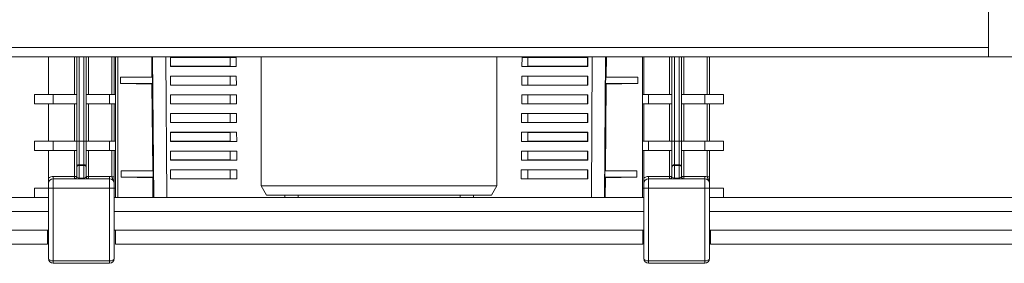
# Model space of a CAD drawing. Units: millimetres. Extents: x -870 to 1090, y -1148 to 1404.
# Drawn here: x 71 to 281, y 1118 to 1170 of the extents above; entities that cross this region are included whole.
import ezdxf

# ---------------------------------------------------------------- set-up
doc = ezdxf.new("R2010")
doc.units = ezdxf.units.MM

msp = doc.modelspace()

# ---------------------------------------------------------------- linework, layer by layer
at = {"color": 7, "linetype": 'Continuous', "lineweight": 0}
for p, q in [((277.74, 1162.37), (277.74, 1202.37)), ((277.74, 1162.37), (17.74, 1162.37)), ((77.24, 1162.37), (77.24, 1154.37)), ((82.74, 1154.37), (82.74, 1162.37)), ((83.24, 1144.37), (83.24, 1162.37)), ((85.24, 1162.37), (85.24, 1144.37)), ((85.74, 1162.37), (85.74, 1154.37)), ((90.74, 1154.37), (90.74, 1162.37)), ((91.24, 1162.37), (91.24, 1154.37)), ((91.51, 1134.37), (91.51, 1162.37)), ((99.27, 1158.15), (99.24, 1162.37)), ((103.22, 1162.29), (103.22, 1160.36)), ((117.25, 1162.29), (103.22, 1162.29)), ((103.27, 1162.27), (103.22, 1162.29)), ((103.27, 1162.27), (103.27, 1160.37)), ((116, 1162.27), (103.27, 1162.27)), ((117.25, 1162.29), (116, 1162.27)), ((116, 1162.27), (116, 1160.37)), ((117.26, 1160.36), (117.25, 1162.29)), ((122.59, 1162.37), (122.59, 1134.87)), ((172.89, 1134.87), (172.89, 1162.37)), ((178.22, 1160.36), (178.24, 1162.29)), ((192.27, 1162.29), (178.24, 1162.29)), ((178.24, 1162.29), (179.49, 1162.27)), ((179.49, 1162.27), (179.49, 1160.37)), ((179.49, 1162.27), (192.22, 1162.27)), ((192.22, 1162.27), (192.27, 1162.29)), ((192.22, 1162.27), (192.22, 1160.37)), ((192.27, 1162.29), (192.27, 1160.36)), ((196.22, 1158.15), (196.25, 1162.37)), ((203.94, 1132.37), (203.94, 1162.37)), ((203.98, 1162.37), (203.98, 1134.37)), ((204.24, 1162.37), (204.24, 1154.37)), ((209.74, 1154.37), (209.74, 1162.37)), ((210.24, 1144.37), (210.24, 1162.37)), ((212.24, 1162.37), (212.24, 1144.37)), ((212.74, 1162.37), (212.74, 1154.37)), ((217.74, 1154.37), (217.74, 1162.37)), ((218.24, 1162.37), (218.24, 1154.37)), ((362.74, 1162.37), (277.74, 1162.37)), ((103.27, 1160.37), (103.22, 1160.36)), ((117.26, 1160.36), (103.22, 1160.36)), ((116, 1160.37), (103.27, 1160.37)), ((117.26, 1160.36), (116, 1160.37)), ((178.22, 1160.36), (179.49, 1160.37)), ((192.27, 1160.36), (178.22, 1160.36)), ((179.49, 1160.37), (192.22, 1160.37)), ((192.22, 1160.37), (192.27, 1160.36)), ((99.27, 1158.15), (92.57, 1158.07)), ((92.57, 1158.07), (92.57, 1156.67)), ((99.39, 1158.07), (92.57, 1158.07)), ((99.39, 1158.07), (99.27, 1158.15)), ((99.41, 1156.67), (99.39, 1158.07)), ((103.22, 1158.29), (103.22, 1156.35)), ((117.28, 1158.29), (103.22, 1158.29)), ((103.27, 1158.27), (103.22, 1158.29)), ((103.27, 1158.27), (103.27, 1156.37)), ((116, 1158.27), (103.27, 1158.27)), ((117.28, 1158.29), (116, 1158.27)), ((116, 1158.27), (116, 1156.37)), ((117.29, 1156.35), (117.28, 1158.29)), ((178.2, 1156.35), (178.21, 1158.29)), ((192.27, 1158.29), (178.21, 1158.29)), ((178.21, 1158.29), (179.49, 1158.27)), ((179.49, 1158.27), (192.22, 1158.27)), ((179.49, 1158.27), (179.49, 1156.37)), ((192.22, 1158.27), (192.27, 1158.29)), ((192.22, 1158.27), (192.22, 1156.37)), ((192.27, 1158.29), (192.27, 1156.35)), ((196.1, 1158.07), (196.08, 1156.67)), ((196.22, 1158.15), (196.1, 1158.07)), ((196.1, 1158.07), (202.92, 1158.07)), ((196.22, 1158.15), (202.92, 1158.07)), ((202.92, 1158.07), (202.92, 1156.67)), ((99.41, 1156.67), (92.57, 1156.67)), ((99.29, 1156.59), (92.57, 1156.67)), ((99.41, 1156.67), (99.29, 1156.59)), ((99.45, 1138.15), (99.29, 1156.59)), ((103.27, 1156.37), (103.22, 1156.35)), ((117.29, 1156.35), (103.22, 1156.35)), ((116, 1156.37), (103.27, 1156.37)), ((117.29, 1156.35), (116, 1156.37)), ((178.2, 1156.35), (179.49, 1156.37)), ((192.27, 1156.35), (178.2, 1156.35)), ((179.49, 1156.37), (192.22, 1156.37)), ((192.22, 1156.37), (192.27, 1156.35)), ((196.04, 1138.15), (196.2, 1156.59)), ((196.2, 1156.59), (196.08, 1156.67)), ((196.08, 1156.67), (202.92, 1156.67)), ((196.2, 1156.59), (202.92, 1156.67)), ((74.24, 1154.37), (74.24, 1152.37)), ((78.24, 1154.37), (74.24, 1154.37)), ((78.24, 1152.37), (78.24, 1154.37)), ((78.24, 1154.37), (83.24, 1154.37)), ((85.24, 1154.37), (90.24, 1154.37)), ((90.24, 1154.37), (90.24, 1152.37)), ((91.51, 1154.37), (90.24, 1154.37)), ((103.22, 1154.29), (103.22, 1152.35)), ((117.3, 1154.29), (103.22, 1154.29)), ((103.27, 1154.27), (103.22, 1154.29)), ((103.27, 1154.27), (103.27, 1152.37)), ((116, 1154.27), (103.27, 1154.27)), ((117.3, 1154.29), (116, 1154.27)), ((116, 1154.27), (116, 1152.37)), ((117.31, 1152.35), (117.3, 1154.29)), ((178.17, 1152.35), (178.19, 1154.29)), ((192.27, 1154.29), (178.19, 1154.29)), ((178.19, 1154.29), (179.49, 1154.27)), ((179.49, 1154.27), (179.49, 1152.37)), ((179.49, 1154.27), (192.22, 1154.27)), ((192.22, 1154.27), (192.27, 1154.29)), ((192.22, 1154.27), (192.22, 1152.37)), ((192.27, 1154.29), (192.27, 1152.35)), ((205.24, 1154.37), (203.98, 1154.37)), ((205.24, 1152.37), (205.24, 1154.37)), ((205.24, 1154.37), (210.24, 1154.37)), ((212.24, 1154.37), (217.24, 1154.37)), ((217.24, 1154.37), (217.24, 1152.37)), ((221.24, 1154.37), (217.24, 1154.37)), ((221.24, 1154.37), (221.24, 1152.37)), ((78.24, 1152.37), (74.24, 1152.37)), ((77.24, 1152.37), (77.24, 1144.37)), ((83.24, 1152.37), (78.24, 1152.37)), ((82.74, 1144.37), (82.74, 1152.37)), ((90.24, 1152.37), (85.24, 1152.37)), ((85.74, 1152.37), (85.74, 1144.37)), ((91.51, 1152.37), (90.24, 1152.37)), ((90.74, 1144.37), (90.74, 1152.37)), ((91.24, 1152.37), (91.24, 1144.37)), ((103.27, 1152.37), (103.22, 1152.35)), ((117.31, 1152.35), (103.22, 1152.35)), ((116, 1152.37), (103.27, 1152.37)), ((117.31, 1152.35), (116, 1152.37)), ((178.17, 1152.35), (179.49, 1152.37)), ((192.27, 1152.35), (178.17, 1152.35)), ((179.49, 1152.37), (192.22, 1152.37)), ((192.22, 1152.37), (192.27, 1152.35)), ((205.24, 1152.37), (203.98, 1152.37)), ((204.24, 1152.37), (204.24, 1144.37)), ((210.24, 1152.37), (205.24, 1152.37)), ((209.74, 1144.37), (209.74, 1152.37)), ((217.24, 1152.37), (212.24, 1152.37)), ((212.74, 1152.37), (212.74, 1144.37)), ((221.24, 1152.37), (217.24, 1152.37)), ((217.74, 1144.37), (217.74, 1152.37)), ((218.24, 1152.37), (218.24, 1144.37)), ((103.22, 1150.29), (103.22, 1148.35)), ((117.33, 1150.29), (103.22, 1150.29)), ((103.27, 1150.27), (103.22, 1150.29)), ((103.27, 1150.27), (103.27, 1148.37)), ((116, 1150.27), (103.27, 1150.27)), ((117.33, 1150.29), (116, 1150.27)), ((116, 1150.27), (116, 1148.37)), ((117.34, 1148.35), (117.33, 1150.29)), ((178.15, 1148.35), (178.16, 1150.29)), ((192.27, 1150.29), (178.16, 1150.29)), ((178.16, 1150.29), (179.49, 1150.27)), ((179.49, 1150.27), (179.49, 1148.37)), ((179.49, 1150.27), (192.22, 1150.27)), ((192.22, 1150.27), (192.27, 1150.29)), ((192.22, 1150.27), (192.22, 1148.37)), ((192.27, 1150.29), (192.27, 1148.35)), ((103.27, 1148.37), (103.22, 1148.35)), ((117.34, 1148.35), (103.22, 1148.35)), ((116, 1148.37), (103.27, 1148.37)), ((117.34, 1148.35), (116, 1148.37)), ((178.15, 1148.35), (179.49, 1148.37)), ((192.27, 1148.35), (178.15, 1148.35)), ((179.49, 1148.37), (192.22, 1148.37)), ((192.22, 1148.37), (192.27, 1148.35)), ((103.22, 1146.29), (103.22, 1144.35)), ((117.35, 1146.29), (103.22, 1146.29)), ((103.27, 1146.27), (103.22, 1146.29)), ((103.27, 1146.27), (103.27, 1144.37)), ((116, 1146.27), (103.27, 1146.27)), ((117.35, 1146.29), (116, 1146.27)), ((116, 1146.27), (116, 1144.37)), ((117.36, 1144.35), (117.35, 1146.29)), ((178.13, 1144.35), (178.14, 1146.29)), ((192.27, 1146.29), (178.14, 1146.29)), ((178.14, 1146.29), (179.49, 1146.27)), ((179.49, 1146.27), (179.49, 1144.37)), ((179.49, 1146.27), (192.22, 1146.27)), ((192.22, 1146.27), (192.27, 1146.29)), ((192.22, 1146.27), (192.22, 1144.37)), ((192.27, 1146.29), (192.27, 1144.35)), ((74.24, 1144.37), (74.24, 1142.37)), ((78.24, 1144.37), (74.24, 1144.37)), ((78.24, 1142.37), (78.24, 1144.37)), ((78.24, 1144.37), (83.24, 1144.37)), ((83.74, 1144.37), (83.24, 1144.37)), ((83.24, 1138.87), (83.24, 1144.37)), ((83.74, 1144.37), (83.74, 1139.37)), ((84.74, 1144.37), (83.74, 1144.37)), ((84.74, 1139.37), (84.74, 1144.37)), ((85.24, 1144.37), (84.74, 1144.37)), ((85.24, 1144.37), (85.24, 1138.87)), ((85.24, 1144.37), (90.24, 1144.37)), ((90.24, 1144.37), (90.24, 1142.37)), ((91.51, 1144.37), (90.24, 1144.37)), ((103.27, 1144.37), (103.22, 1144.35)), ((117.36, 1144.35), (103.22, 1144.35)), ((116, 1144.37), (103.27, 1144.37)), ((117.36, 1144.35), (116, 1144.37)), ((178.13, 1144.35), (179.49, 1144.37)), ((192.27, 1144.35), (178.13, 1144.35)), ((179.49, 1144.37), (192.22, 1144.37)), ((192.22, 1144.37), (192.27, 1144.35)), ((205.24, 1144.37), (203.98, 1144.37)), ((205.24, 1142.37), (205.24, 1144.37)), ((205.24, 1144.37), (210.24, 1144.37)), ((210.74, 1144.37), (210.24, 1144.37)), ((210.24, 1138.87), (210.24, 1144.37)), ((210.74, 1144.37), (210.74, 1139.37)), ((211.74, 1144.37), (210.74, 1144.37)), ((211.74, 1139.37), (211.74, 1144.37)), ((212.24, 1144.37), (211.74, 1144.37)), ((212.24, 1144.37), (212.24, 1138.87)), ((212.24, 1144.37), (217.24, 1144.37)), ((217.24, 1144.37), (217.24, 1142.37)), ((221.24, 1144.37), (217.24, 1144.37)), ((221.24, 1144.37), (221.24, 1142.37)), ((78.24, 1142.37), (74.24, 1142.37)), ((77.24, 1142.37), (77.24, 1136.49)), ((83.24, 1142.37), (78.24, 1142.37)), ((82.74, 1136.87), (82.74, 1142.37)), ((90.24, 1142.37), (85.24, 1142.37)), ((85.74, 1142.37), (85.74, 1136.87)), ((91.51, 1142.37), (90.24, 1142.37)), ((90.74, 1136.78), (90.74, 1142.37)), ((91.24, 1142.37), (91.24, 1136.78)), ((103.22, 1142.29), (103.22, 1140.35)), ((117.38, 1142.29), (103.22, 1142.29)), ((103.27, 1142.27), (103.22, 1142.29)), ((103.27, 1142.27), (103.27, 1140.37)), ((116, 1142.27), (103.27, 1142.27)), ((117.38, 1142.29), (116, 1142.27)), ((116, 1142.27), (116, 1140.37)), ((117.39, 1140.35), (117.38, 1142.29)), ((178.1, 1140.35), (178.11, 1142.29)), ((192.27, 1142.29), (178.11, 1142.29)), ((178.11, 1142.29), (179.49, 1142.27)), ((179.49, 1142.27), (192.22, 1142.27)), ((179.49, 1142.27), (179.49, 1140.37)), ((192.22, 1142.27), (192.27, 1142.29)), ((192.22, 1142.27), (192.22, 1140.37)), ((192.27, 1142.29), (192.27, 1140.35)), ((205.24, 1142.37), (203.98, 1142.37)), ((204.24, 1142.37), (204.24, 1136.49)), ((210.24, 1142.37), (205.24, 1142.37)), ((209.74, 1136.87), (209.74, 1142.37)), ((217.24, 1142.37), (212.24, 1142.37)), ((212.74, 1142.37), (212.74, 1136.87)), ((221.24, 1142.37), (217.24, 1142.37)), ((217.74, 1136.78), (217.74, 1142.37)), ((218.24, 1142.37), (218.24, 1136.78)), ((83.24, 1136.87), (83.24, 1138.87)), ((83.74, 1139.22), (83.74, 1139.37)), ((83.74, 1139.37), (84.74, 1139.37)), ((84.74, 1139.22), (83.74, 1139.22)), ((83.74, 1139.22), (83.74, 1136.52)), ((84.74, 1139.22), (84.74, 1139.37)), ((84.74, 1136.52), (84.74, 1139.22)), ((85.24, 1138.87), (85.24, 1136.87)), ((103.27, 1140.37), (103.22, 1140.35)), ((117.39, 1140.35), (103.22, 1140.35)), ((116, 1140.37), (103.27, 1140.37)), ((117.39, 1140.35), (116, 1140.37)), ((178.1, 1140.35), (179.49, 1140.37)), ((192.27, 1140.35), (178.1, 1140.35)), ((179.49, 1140.37), (192.22, 1140.37)), ((192.22, 1140.37), (192.27, 1140.35)), ((210.24, 1136.87), (210.24, 1138.87)), ((210.74, 1139.22), (210.74, 1139.37)), ((210.74, 1139.37), (211.74, 1139.37)), ((211.74, 1139.22), (210.74, 1139.22)), ((210.74, 1139.22), (210.74, 1136.52)), ((211.74, 1139.22), (211.74, 1139.37)), ((211.74, 1136.52), (211.74, 1139.22)), ((212.24, 1138.87), (212.24, 1136.87)), ((78.24, 1136.87), (78.24, 1136.37)), ((78.24, 1136.87), (82.74, 1136.87)), ((82.74, 1136.87), (82.74, 1136.37)), ((83.24, 1136.87), (82.74, 1136.87)), ((83.74, 1136.37), (83.74, 1136.52)), ((83.74, 1136.52), (84.74, 1136.52)), ((84.74, 1136.37), (84.74, 1136.52)), ((85.74, 1136.87), (85.24, 1136.87)), ((85.74, 1136.37), (85.74, 1136.87)), ((85.74, 1136.87), (90.24, 1136.87)), ((90.24, 1136.37), (90.24, 1136.87)), ((91.24, 1136.78), (90.74, 1136.78)), ((99.45, 1138.15), (92.74, 1138.07)), ((92.74, 1138.07), (92.74, 1136.67)), ((99.57, 1138.07), (92.74, 1138.07)), ((99.58, 1136.67), (92.74, 1136.67)), ((99.46, 1136.59), (92.74, 1136.67)), ((99.57, 1138.07), (99.45, 1138.15)), ((99.58, 1136.67), (99.46, 1136.59)), ((99.5, 1132.37), (99.46, 1136.59)), ((99.58, 1136.67), (99.57, 1138.07)), ((103.22, 1138.29), (103.22, 1136.35)), ((117.4, 1138.29), (103.22, 1138.29)), ((103.27, 1138.27), (103.22, 1138.29)), ((103.27, 1138.27), (103.27, 1136.37)), ((116, 1138.27), (103.27, 1138.27)), ((117.4, 1138.29), (116, 1138.27)), ((116, 1138.27), (116, 1136.37)), ((117.41, 1136.35), (117.4, 1138.29)), ((178.08, 1136.35), (178.09, 1138.29)), ((192.27, 1138.29), (178.09, 1138.29)), ((178.09, 1138.29), (179.49, 1138.27)), ((179.49, 1138.27), (179.49, 1136.37)), ((179.49, 1138.27), (192.22, 1138.27)), ((192.22, 1138.27), (192.27, 1138.29)), ((192.22, 1138.27), (192.22, 1136.37)), ((192.27, 1138.29), (192.27, 1136.35)), ((195.92, 1138.07), (195.91, 1136.67)), ((196.03, 1136.59), (195.91, 1136.67)), ((195.91, 1136.67), (202.74, 1136.67)), ((196.04, 1138.15), (195.92, 1138.07)), ((195.92, 1138.07), (202.74, 1138.07)), ((195.99, 1132.37), (196.03, 1136.59)), ((196.03, 1136.59), (202.74, 1136.67)), ((196.04, 1138.15), (202.74, 1138.07)), ((202.74, 1138.07), (202.74, 1136.67)), ((205.24, 1136.87), (205.24, 1136.37)), ((205.24, 1136.87), (209.74, 1136.87)), ((209.74, 1136.87), (209.74, 1136.37)), ((210.24, 1136.87), (209.74, 1136.87)), ((210.74, 1136.37), (210.74, 1136.52)), ((210.74, 1136.52), (211.74, 1136.52)), ((211.74, 1136.37), (211.74, 1136.52)), ((212.74, 1136.87), (212.24, 1136.87)), ((212.74, 1136.37), (212.74, 1136.87)), ((212.74, 1136.87), (217.24, 1136.87)), ((217.24, 1136.37), (217.24, 1136.87)), ((218.24, 1136.78), (217.74, 1136.78)), ((77.24, 1134.37), (77.24, 1135.37)), ((78.24, 1136.37), (78.24, 1134.37)), ((90.24, 1136.37), (78.24, 1136.37)), ((90.24, 1134.37), (90.24, 1136.37)), ((91.24, 1135.37), (91.24, 1134.37)), ((103.27, 1136.37), (103.22, 1136.35)), ((117.41, 1136.35), (103.22, 1136.35)), ((116, 1136.37), (103.27, 1136.37)), ((117.41, 1136.35), (116, 1136.37)), ((122.59, 1134.87), (123.75, 1132.87)), ((122.59, 1134.87), (124.26, 1134.87)), ((124.26, 1134.87), (172.89, 1134.87)), ((171.74, 1132.87), (172.89, 1134.87)), ((178.08, 1136.35), (179.49, 1136.37)), ((192.27, 1136.35), (178.08, 1136.35)), ((179.49, 1136.37), (192.22, 1136.37)), ((192.22, 1136.37), (192.27, 1136.35)), ((204.24, 1134.37), (204.24, 1135.37)), ((205.24, 1136.37), (205.24, 1134.37)), ((217.24, 1136.37), (205.24, 1136.37)), ((217.24, 1134.37), (217.24, 1136.37)), ((218.24, 1135.37), (218.24, 1134.37)), ((-23.26, 1132.37), (77.24, 1132.37)), ((74.24, 1134.37), (74.24, 1132.37)), ((77.24, 1134.37), (74.24, 1134.37)), ((77.24, 1119.31), (77.24, 1134.37)), ((77.24, 1134.37), (78.24, 1134.37)), ((78.24, 1134.37), (78.24, 1118.81)), ((90.24, 1134.37), (78.24, 1134.37)), ((90.24, 1118.81), (90.24, 1134.37)), ((91.24, 1134.37), (90.24, 1134.37)), ((91.24, 1134.37), (91.24, 1119.31)), ((91.52, 1134.37), (91.24, 1134.37)), ((91.24, 1132.37), (115.62, 1132.37)), ((91.53, 1134.37), (91.52, 1134.37)), ((91.53, 1134.37), (91.53, 1132.37)), ((127.63, 1132.37), (115.62, 1132.37)), ((125.34, 1132.87), (123.75, 1132.87)), ((171.74, 1132.87), (125.34, 1132.87)), ((127.63, 1132.37), (127.63, 1132.87)), ((130.46, 1132.37), (127.63, 1132.37)), ((130.46, 1132.37), (130.46, 1132.87)), ((165.03, 1132.37), (130.46, 1132.37)), ((165.03, 1132.37), (165.03, 1132.87)), ((167.86, 1132.37), (165.03, 1132.37)), ((167.86, 1132.37), (167.86, 1132.87)), ((179.87, 1132.37), (167.86, 1132.37)), ((179.87, 1132.37), (204.24, 1132.37)), ((203.96, 1132.37), (203.96, 1134.37)), ((203.96, 1134.37), (203.97, 1134.37)), ((204.24, 1134.37), (203.97, 1134.37)), ((204.24, 1119.31), (204.24, 1134.37)), ((204.24, 1134.37), (205.24, 1134.37)), ((205.24, 1134.37), (205.24, 1118.81)), ((217.24, 1134.37), (205.24, 1134.37)), ((217.24, 1118.81), (217.24, 1134.37)), ((218.24, 1134.37), (217.24, 1134.37)), ((218.24, 1134.37), (218.24, 1119.31)), ((221.24, 1134.37), (218.24, 1134.37)), ((218.24, 1132.37), (318.74, 1132.37)), ((221.24, 1134.37), (221.24, 1132.37)), ((77.24, 1125.37), (-23.26, 1125.37)), ((76.99, 1125.37), (76.99, 1122.37)), ((204.24, 1125.37), (91.24, 1125.37)), ((91.49, 1122.37), (91.49, 1125.37)), ((203.99, 1125.37), (203.99, 1122.37)), ((318.74, 1125.37), (218.24, 1125.37)), ((218.49, 1122.37), (218.49, 1125.37)), ((-23.26, 1122.37), (76.99, 1122.37)), ((91.49, 1122.37), (203.99, 1122.37)), ((218.49, 1122.37), (318.74, 1122.37)), ((78.24, 1118.81), (78.24, 1118.31)), ((90.24, 1118.81), (78.24, 1118.81)), ((90.24, 1118.31), (78.24, 1118.31)), ((90.24, 1118.31), (90.24, 1118.81)), ((205.24, 1118.81), (205.24, 1118.31)), ((217.24, 1118.81), (205.24, 1118.81)), ((217.24, 1118.31), (205.24, 1118.31)), ((217.24, 1118.31), (217.24, 1118.81))]:
    msp.add_line(p, q, dxfattribs=at)
at = {"color": 8, "linetype": 'Continuous', "lineweight": 0}
for p, q in [((277.74, 1164.37), (17.74, 1164.37)), ((83.74, 1162.37), (83.74, 1144.37)), ((84.74, 1144.37), (84.74, 1162.37)), ((91.54, 1132.37), (91.54, 1162.37)), ((92.04, 1162.37), (92.04, 1132.37)), ((99.67, 1132.37), (99.41, 1162.37)), ((102.44, 1132.37), (102.26, 1162.37)), ((193.05, 1132.37), (193.23, 1162.37)), ((195.82, 1132.37), (196.08, 1162.37)), ((210.74, 1162.37), (210.74, 1144.37)), ((211.74, 1144.37), (211.74, 1162.37)), ((77.24, 1129.37), (-23.26, 1129.37)), ((204.24, 1129.37), (91.24, 1129.37)), ((318.74, 1129.37), (218.24, 1129.37))]:
    msp.add_line(p, q, dxfattribs=at)
at = {"color": 7, "linetype": 'Continuous', "lineweight": 0}
for centre, radius, start, end in [((83.74, 1138.87), 0.5, 90, 180), ((83.68, 1138.78), 0.446, 81.95, 168.5794), ((84.74, 1138.87), 0.5, 0, 90), ((84.81, 1138.78), 0.446, 11.4212, 98.0502), ((210.74, 1138.87), 0.5, 90, 180), ((210.68, 1138.78), 0.446, 81.9498, 168.5788), ((211.74, 1138.87), 0.5, 0, 90), ((211.81, 1138.78), 0.446, 11.4206, 98.05), ((78.24, 1135.37), 1.5, 90, 131.8103), ((82.74, 1136.87), 0.5, 270, 0), ((85.74, 1136.87), 0.5, 180, 270), ((90.24, 1135.37), 1.5, 70.5288, 90), ((205.24, 1135.37), 1.5, 90, 131.8103), ((209.74, 1136.87), 0.5, 270, 0), ((212.74, 1136.87), 0.5, 180, 270), ((217.24, 1135.37), 1.5, 70.5288, 90), ((78.24, 1135.37), 1, 90, 180), ((90.24, 1135.37), 1, 0, 90), ((205.24, 1135.37), 1, 90, 180), ((217.24, 1135.37), 1, 0, 90), ((78.24, 1119.31), 1, 180, 270), ((90.24, 1119.31), 1, 270, 0), ((205.24, 1119.31), 1, 180, 270), ((217.24, 1119.31), 1, 270, 0)]:
    msp.add_arc(centre, radius, start, end, dxfattribs=at)
for centre, major_axis, ratio, start_param, end_param in [((83.74, 1136.87), (0.5, 0), 0.707107, 3.141593, 4.712389), ((84.74, 1136.87), (0.5, 0), 0.707107, 4.712389, 6.283185), ((210.74, 1136.87), (0.5, 0), 0.707107, 3.141593, 4.712389), ((211.74, 1136.87), (0.5, 0), 0.707107, 4.712389, 6.283185), ((78.24, 1119.31), (1, 0), 0.5, 3.141593, 4.712389), ((90.24, 1119.31), (1, 0), 0.5, 4.712389, 6.283185), ((205.24, 1119.31), (1, 0), 0.5, 3.141593, 4.712389), ((217.24, 1119.31), (1, 0), 0.5, 4.712389, 6.283185)]:
    msp.add_ellipse(centre, major_axis=major_axis, ratio=ratio, start_param=start_param, end_param=end_param, dxfattribs=at)
for points, knots in [([(91.24, 1135.37), (91.24, 1135.37), (91.24, 1135.44), (91.23, 1135.58), (91.16, 1135.91), (90.99, 1136.22), (90.82, 1136.54), (90.77, 1136.71), (90.74, 1136.78)], [0, 0, 0, 0, 0.004113, 0.143731, 0.277305, 0.673817, 0.85392, 1, 1, 1, 1]), ([(91.24, 1136.78), (91.24, 1136.66), (91.24, 1136.4), (91.24, 1136.07), (91.24, 1135.8), (91.24, 1135.62), (91.24, 1135.48), (91.24, 1135.41), (91.24, 1135.37), (91.24, 1135.37)], [0, 0, 0, 0, 0.21069, 0.430777, 0.612164, 0.794111, 0.895262, 0.996491, 1, 1, 1, 1]), ([(218.24, 1135.37), (218.24, 1135.37), (218.24, 1135.44), (218.23, 1135.58), (218.16, 1135.91), (217.99, 1136.22), (217.82, 1136.54), (217.77, 1136.71), (217.74, 1136.78)], [0, 0, 0, 0, 0.004113, 0.14373, 0.277305, 0.673817, 0.85392, 1, 1, 1, 1]), ([(218.24, 1136.78), (218.24, 1136.66), (218.24, 1136.4), (218.24, 1136.07), (218.24, 1135.8), (218.24, 1135.62), (218.24, 1135.48), (218.24, 1135.41), (218.24, 1135.37), (218.24, 1135.37)], [0, 0, 0, 0, 0.21069, 0.430777, 0.612164, 0.794111, 0.895262, 0.996491, 1, 1, 1, 1]), ([(77.24, 1135.37), (77.24, 1135.37), (77.24, 1135.41), (77.24, 1135.54), (77.24, 1135.79), (77.24, 1136.13), (77.24, 1136.37), (77.24, 1136.49)], [0, 0, 0, 0, 0.005089, 0.098629, 0.408872, 0.717345, 1, 1, 1, 1]), ([(204.24, 1135.37), (204.24, 1135.37), (204.24, 1135.41), (204.24, 1135.54), (204.24, 1135.79), (204.24, 1136.13), (204.24, 1136.37), (204.24, 1136.49)], [0, 0, 0, 0, 0.005089, 0.098629, 0.408872, 0.717345, 1, 1, 1, 1])]:
    msp.add_open_spline(points, degree=3, knots=knots, dxfattribs=at)

doc.saveas('drawing.dxf')
